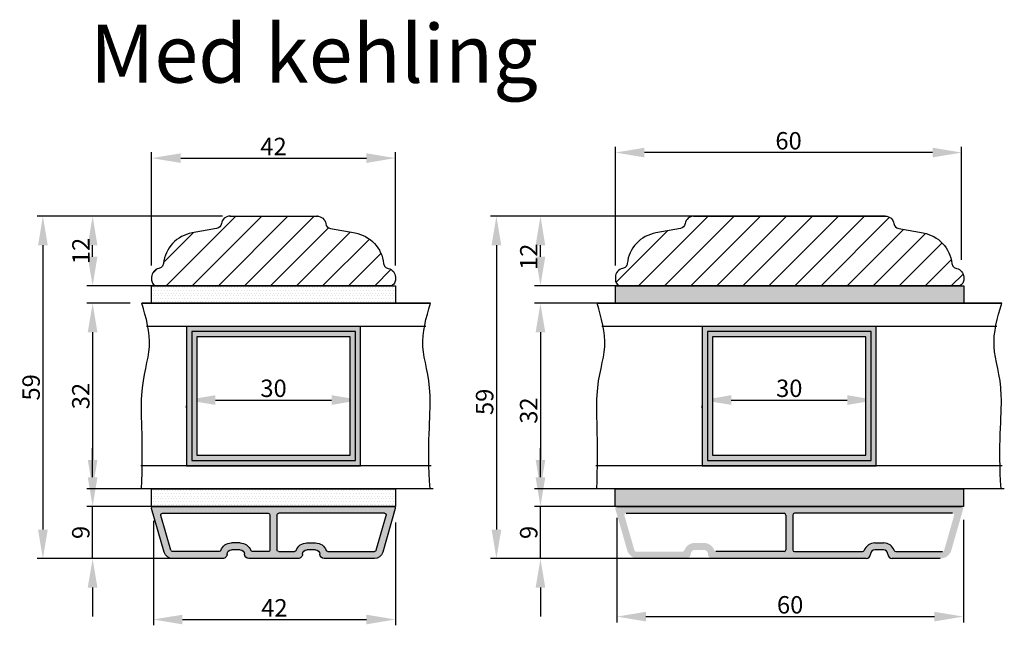
# Model space of a CAD drawing. Units: millimetres. Extents: x 63 to 3339, y -1196 to -320.
# Drawn here: x 780 to 949, y -694 to -589 of the extents above; entities that cross this region are included whole.
import ezdxf

# ---------------------------------------------------------------- set-up
doc = ezdxf.new("R2010")
doc.units = ezdxf.units.MM
doc.layers.get('0').update_dxf_attribs({"lineweight": 0})
doc.layers.get('DEFPOINTS').update_dxf_attribs({"lineweight": 0})
for name, color, linetype, lineweight in [('02 MEASURES', 156, 'Continuous', 13), ('03 FRAME', 40, 'Continuous', 25), ('05 SASH', 40, 'Continuous', 25), ('06 SASH HATCH', 40, 'Continuous', 0), ('07 GLASS', 151, 'Continuous', 25), ('09 ALUMINIUM', 55, 'Continuous', 25), ('10 ALUMINIUM HATCH', 55, 'Continuous', 0), ('13 GASKET', 254, 'Continuous', 25), ('14 GASKET HATCH', 254, 'Continuous', 0), ('19 PV', 7, 'Continuous', 25), ('DIMENSIONER', 5, 'Continuous', 9)]:
    doc.layers.add(name, color=color, linetype=linetype, lineweight=lineweight)
doc.styles.add('M1x1', font='arial.ttf', dxfattribs={"height": 3})
doc.dimstyles.new('M1x1', dxfattribs={"dimscale": 0, "dimtxt": 3, "dimasz": 5, "dimexe": 1, "dimexo": 2, "dimgap": 0.5, "dimtad": 1, "dimdec": 0, "dimdsep": 46, "dimtxsty": 'M1x1', "dimcen": -1, "dimclrd": 256, "dimclre": 256, "dimclrt": 256, "dimazin": 2, "dimtfac": 1, "dimtdec": 0, "dimtmove": 0, "dimatfit": 3, "dimfxl": 1, "dimtolj": 1, "dimarcsym": 0})

# ---------------------------------------------------------------- blocks, each defined once
blk = doc.blocks.new('*D42')
at = {"layer": '02 MEASURES', "lineweight": -2, "transparency": 16777216}
for p, q in [((813.44, -654.8), (833.44, -654.8)), ((808.44, -656.11), (808.44, -655.8)), ((838.44, -656.11), (838.44, -655.8))]:
    blk.add_line(p, q, dxfattribs=at)
at = {"layer": '02 MEASURES', "transparency": 16777216}
for points in [[(813.44, -653.96), (813.44, -655.63), (808.44, -654.8)], [(833.44, -655.63), (833.44, -653.96), (838.44, -654.8)]]:
    blk.add_solid(points, dxfattribs=at)
at = {"layer": 'DEFPOINTS', "color": 0, "transparency": 16777216}
for p in [(808.44, -654.11), (838.44, -654.11), (838.44, -654.8)]:
    blk.add_point(p, dxfattribs=at)
at = {"layer": '02 MEASURES', "transparency": 16777216, "insert": (823.44, -652.77), "char_height": 3, "attachment_point": 5, "style": 'M1x1'}
blk.add_mtext('\\A1;30', dxfattribs=at)
blk = doc.blocks.new('*D43')
at = {"layer": '02 MEASURES', "lineweight": -2, "transparency": 16777216}
for p, q in [((814.65, -623.11), (782.7, -623.11)), ((783.7, -628.11), (783.7, -677.11)), ((813.05, -682.11), (782.7, -682.11))]:
    blk.add_line(p, q, dxfattribs=at)
at = {"layer": '02 MEASURES', "transparency": 16777216}
for points in [[(784.54, -628.11), (782.87, -628.11), (783.7, -623.11)], [(782.87, -677.11), (784.54, -677.11), (783.7, -682.11)]]:
    blk.add_solid(points, dxfattribs=at)
at = {"layer": 'DEFPOINTS', "color": 0, "transparency": 16777216}
for p in [(816.65, -623.11), (783.7, -682.11), (815.05, -682.11)]:
    blk.add_point(p, dxfattribs=at)
at = {"layer": '02 MEASURES', "transparency": 16777216, "insert": (781.67, -652.61), "char_height": 3, "attachment_point": 5, "rotation": 90, "style": 'M1x1'}
blk.add_mtext('\\A1;59', dxfattribs=at)
blk = doc.blocks.new('*D44')
at = {"layer": '02 MEASURES', "lineweight": -2, "transparency": 16777216}
for p, q in [((792.27, -668.11), (792.27, -663.11)), ((807.78, -673.11), (791.27, -673.11)), ((792.27, -682.11), (792.27, -673.11)), ((807.78, -682.11), (791.27, -682.11)), ((792.27, -687.11), (792.27, -692.11))]:
    blk.add_line(p, q, dxfattribs=at)
at = {"layer": '02 MEASURES', "transparency": 16777216}
for points in [[(791.43, -668.11), (793.1, -668.11), (792.27, -673.11)], [(793.1, -687.11), (791.43, -687.11), (792.27, -682.11)]]:
    blk.add_solid(points, dxfattribs=at)
at = {"layer": 'DEFPOINTS', "color": 0, "transparency": 16777216}
for p in [(792.27, -673.11), (809.78, -673.11), (809.78, -682.11)]:
    blk.add_point(p, dxfattribs=at)
at = {"layer": '02 MEASURES', "transparency": 16777216, "insert": (790.23, -677.61), "char_height": 3, "attachment_point": 5, "rotation": 90, "style": 'M1x1'}
blk.add_mtext('\\A1;9', dxfattribs=at)
blk = doc.blocks.new('*D45')
at = {"layer": '02 MEASURES', "lineweight": -2, "transparency": 16777216}
for p, q in [((798.76, -638.11), (791.27, -638.11)), ((792.27, -643.11), (792.27, -665.11)), ((800.44, -670.11), (791.27, -670.11))]:
    blk.add_line(p, q, dxfattribs=at)
at = {"layer": '02 MEASURES', "transparency": 16777216}
for points in [[(793.1, -643.11), (791.43, -643.11), (792.27, -638.11)], [(791.43, -665.11), (793.1, -665.11), (792.27, -670.11)]]:
    blk.add_solid(points, dxfattribs=at)
at = {"layer": 'DEFPOINTS', "color": 0, "transparency": 16777216}
for p in [(800.76, -638.11), (792.27, -670.11), (802.44, -670.11)]:
    blk.add_point(p, dxfattribs=at)
at = {"layer": '02 MEASURES', "transparency": 16777216, "insert": (790.23, -654.11), "char_height": 3, "attachment_point": 5, "rotation": 90, "style": 'M1x1'}
blk.add_mtext('\\A1;32', dxfattribs=at)
blk = doc.blocks.new('*D46')
at = {"layer": '02 MEASURES', "lineweight": -2, "transparency": 16777216}
for p, q in [((809.38, -623.11), (791.27, -623.11)), ((792.27, -630.11), (792.27, -628.11)), ((804.17, -635.11), (791.27, -635.11))]:
    blk.add_line(p, q, dxfattribs=at)
at = {"layer": '02 MEASURES', "transparency": 16777216}
for points in [[(793.1, -628.11), (791.43, -628.11), (792.27, -623.11)], [(791.43, -630.11), (793.1, -630.11), (792.27, -635.11)]]:
    blk.add_solid(points, dxfattribs=at)
at = {"layer": 'DEFPOINTS', "color": 0, "transparency": 16777216}
for p in [(792.27, -623.11), (811.38, -623.11), (806.17, -635.11)]:
    blk.add_point(p, dxfattribs=at)
at = {"layer": '02 MEASURES', "transparency": 16777216, "insert": (790.26, -629.11), "char_height": 3, "attachment_point": 5, "rotation": 90, "style": 'M1x1'}
blk.add_mtext('\\A1;12', dxfattribs=at)
blk = doc.blocks.new('xfsdfsdfsd')
at = {"layer": '10 ALUMINIUM HATCH'}
h = blk.add_hatch(color=256, dxfattribs=at)
h.paths.add_polyline_path([(2045.84, -2760.35, 0.414214), (2045.09, -2759.6, -0.414214), (2044.34, -2758.85), (2044.34, -2757.35, -0.414214), (2045.09, -2756.6, 0.414214), (2045.84, -2755.85), (2045.84, -2747.22, 0.334595), (2044.75, -2745.77), (2037.22, -2743.61, 0.498582), (2036.84, -2743.9), (2036.84, -2785.3, 0.498582), (2037.22, -2785.59), (2044.75, -2783.43, 0.334595), (2045.84, -2781.99), (2045.84, -2773.35, 0.414214), (2045.09, -2772.6, -0.414214), (2044.34, -2771.85), (2044.34, -2770.35, -0.414214), (2045.09, -2769.6, 0.414214), (2045.84, -2768.85)])
h.paths.add_polyline_path([(2044.64, -2765.5), (2044.64, -2768.23, -0.317837), (2044.44, -2768.51, 0.317837), (2043.14, -2770.35), (2043.14, -2771.85, 0.317837), (2044.44, -2773.69, -0.317837), (2044.64, -2773.97), (2044.64, -2781.99, -0.334595), (2044.42, -2782.28), (2038.42, -2784, -0.498582), (2038.04, -2783.71), (2038.04, -2765.5, -0.414214), (2038.34, -2765.2), (2044.34, -2765.2, -0.414214)], flags=16)
h.paths.add_polyline_path([(2044.34, -2764), (2038.34, -2764, -0.414214), (2038.04, -2763.7), (2038.04, -2745.5, -0.498582), (2038.42, -2745.21), (2044.42, -2746.93, -0.334595), (2044.64, -2747.22), (2044.64, -2755.23, -0.317837), (2044.44, -2755.51, 0.317837), (2043.14, -2757.35), (2043.14, -2758.85, 0.317837), (2044.44, -2760.69, -0.317837), (2044.64, -2760.97), (2044.64, -2763.7, -0.414214)], flags=16)
at = {"layer": '09 ALUMINIUM'}
for p, q in [((2036.84, -2743.9), (2036.84, -2785.3)), ((2044.75, -2745.77), (2037.22, -2743.61)), ((2038.04, -2745.5), (2038.04, -2763.7)), ((2044.42, -2746.93), (2038.42, -2745.21)), ((2044.64, -2755.23), (2044.64, -2747.22)), ((2045.84, -2755.85), (2045.84, -2747.22)), ((2043.14, -2758.85), (2043.14, -2757.35)), ((2044.34, -2758.85), (2044.34, -2757.35)), ((2044.64, -2763.7), (2044.64, -2760.97)), ((2045.84, -2768.85), (2045.84, -2760.35)), ((2038.34, -2764), (2044.34, -2764)), ((2038.34, -2765.2), (2044.34, -2765.2)), ((2038.04, -2783.71), (2038.04, -2765.5)), ((2044.64, -2765.5), (2044.64, -2768.23)), ((2043.14, -2770.35), (2043.14, -2771.85)), ((2044.34, -2771.85), (2044.34, -2770.35)), ((2045.84, -2781.99), (2045.84, -2773.35)), ((2044.64, -2773.97), (2044.64, -2781.99)), ((2037.22, -2785.59), (2044.75, -2783.43)), ((2044.42, -2782.28), (2038.42, -2784))]:
    blk.add_line(p, q, dxfattribs=at)
for centre, radius, start, end in [((2037.14, -2743.9), 0.3, 74, 180), ((2038.34, -2745.5), 0.3, 74, 180), ((2044.34, -2747.22), 1.5, 0, 74), ((2044.34, -2747.22), 0.3, 0, 74), ((2045.09, -2757.35), 1.95, 109.4712, 180), ((2045.09, -2757.35), 0.75, 90, 180), ((2044.34, -2755.23), 0.3, 289.4712, 0), ((2045.09, -2755.85), 0.75, 270, 0), ((2045.09, -2758.85), 1.95, 180, 250.5288), ((2045.09, -2758.85), 0.75, 180, 270), ((2045.09, -2760.35), 0.75, 0, 90), ((2044.34, -2760.97), 0.3, 0, 70.5288), ((2038.34, -2763.7), 0.3, 180, 270), ((2038.34, -2765.5), 0.3, 90, 180), ((2044.34, -2763.7), 0.3, 270, 0), ((2044.34, -2765.5), 0.3, 0, 90), ((2045.09, -2770.35), 1.95, 109.4712, 180), ((2044.34, -2768.23), 0.3, 289.4712, 0), ((2045.09, -2770.35), 0.75, 90, 180), ((2045.09, -2768.85), 0.75, 270, 0), ((2045.09, -2771.85), 1.95, 180, 250.5288), ((2045.09, -2771.85), 0.75, 180, 270), ((2044.34, -2773.97), 0.3, 0, 70.5288), ((2045.09, -2773.35), 0.75, 0, 90), ((2044.34, -2781.99), 0.3, 286, 0), ((2044.34, -2781.99), 1.5, 286, 0), ((2038.34, -2783.71), 0.3, 180, 286), ((2037.14, -2785.3), 0.3, 180, 286)]:
    blk.add_arc(centre, radius, start, end, dxfattribs=at)
blk = doc.blocks.new('*D47')
at = {"layer": '02 MEASURES', "lineweight": -2, "transparency": 16777216}
for p, q in [((802.74, -675.61), (802.74, -693.61)), ((844.44, -675.91), (844.44, -693.61)), ((807.74, -692.61), (839.44, -692.61))]:
    blk.add_line(p, q, dxfattribs=at)
at = {"layer": '02 MEASURES', "transparency": 16777216}
for points in [[(807.74, -691.78), (807.74, -693.44), (802.74, -692.61)], [(839.44, -693.44), (839.44, -691.78), (844.44, -692.61)]]:
    blk.add_solid(points, dxfattribs=at)
at = {"layer": 'DEFPOINTS', "color": 0, "transparency": 16777216}
for p in [(802.74, -673.61), (844.44, -673.91), (844.44, -692.61)]:
    blk.add_point(p, dxfattribs=at)
at = {"layer": '02 MEASURES', "transparency": 16777216, "insert": (823.59, -690.6), "char_height": 3, "attachment_point": 5, "style": 'M1x1'}
blk.add_mtext('\\A1;42', dxfattribs=at)
blk = doc.blocks.new('A$C39023A07')
at = {"layer": '03 FRAME'}
for p, q in [((12, -20), (12, 20)), ((12, -20), (12, 20)), ((0, 7.5), (0, -7.5)), ((0, 7.5), (0, -7.5))]:
    blk.add_line(p, q, dxfattribs=at)
for p in [(0, 7.5), (0, 7.5), (0, -7.5), (0, -7.5)]:
    blk.add_point(p, dxfattribs=at)
at = {"layer": '05 SASH'}
for points in [[(0, 7.5, -0.374421), (1.29, 8.99, 0.32544), (2.14, 9.8), (2.89, 14.04, -0.162424), (4.7, 17.38, -0.162424), (8.15, 18.96, 0.16112), (8.72, 19.23, 0.16112), (9.03, 19.78, -0.175017), (9.54, 20.65, -0.175017), (10.5, 21), (11, 21, -0.198912), (11.71, 20.71, -0.198912), (12, 20, -0.198912)], [(0, -7.5, 0.374421), (1.29, -8.99, -0.32544), (2.14, -9.8), (2.89, -14.04, 0.162424), (4.7, -17.38, 0.162424), (8.15, -18.96, -0.16112), (8.72, -19.23, -0.16112), (9.03, -19.78, 0.175017), (9.54, -20.65, 0.175017), (10.5, -21), (11, -21, 0.198912), (11.71, -20.71, 0.198912), (12, -20, 0.198912)]]:
    blk.add_lwpolyline(points, format="xyb", dxfattribs=at)
blk = doc.blocks.new('*D48')
at = {"layer": '02 MEASURES', "lineweight": -2, "transparency": 16777216}
for p, q in [((802.44, -631.61), (802.44, -612.11)), ((844.44, -631.6), (844.44, -612.11)), ((807.44, -613.11), (839.44, -613.11))]:
    blk.add_line(p, q, dxfattribs=at)
at = {"layer": '02 MEASURES', "transparency": 16777216}
for points in [[(807.44, -612.28), (807.44, -613.94), (802.44, -613.11)], [(839.44, -613.94), (839.44, -612.28), (844.44, -613.11)]]:
    blk.add_solid(points, dxfattribs=at)
at = {"layer": 'DEFPOINTS', "color": 0, "transparency": 16777216}
for p in [(844.44, -613.11), (802.44, -633.61), (844.44, -633.6)]:
    blk.add_point(p, dxfattribs=at)
at = {"layer": '02 MEASURES', "transparency": 16777216, "insert": (823.44, -611.1), "char_height": 3, "attachment_point": 5, "style": 'M1x1'}
blk.add_mtext('\\A1;42', dxfattribs=at)
blk = doc.blocks.new('*D49')
at = {"layer": '02 MEASURES', "lineweight": -2, "transparency": 16777216}
for p, q in [((902.3, -654.8), (922.3, -654.8)), ((897.3, -656.11), (897.3, -655.8)), ((927.3, -656.11), (927.3, -655.8))]:
    blk.add_line(p, q, dxfattribs=at)
at = {"layer": '02 MEASURES', "transparency": 16777216}
for points in [[(902.3, -653.96), (902.3, -655.63), (897.3, -654.8)], [(922.3, -655.63), (922.3, -653.96), (927.3, -654.8)]]:
    blk.add_solid(points, dxfattribs=at)
at = {"layer": 'DEFPOINTS', "color": 0, "transparency": 16777216}
for p in [(897.3, -654.11), (927.3, -654.11), (927.3, -654.8)]:
    blk.add_point(p, dxfattribs=at)
at = {"layer": '02 MEASURES', "transparency": 16777216, "insert": (912.3, -652.77), "char_height": 3, "attachment_point": 5, "style": 'M1x1'}
blk.add_mtext('\\A1;30', dxfattribs=at)
blk = doc.blocks.new('*D50')
at = {"layer": '02 MEASURES', "lineweight": -2, "transparency": 16777216}
for p, q in [((903.51, -623.11), (860.84, -623.11)), ((861.84, -628.11), (861.84, -677.11)), ((901.91, -682.11), (860.84, -682.11))]:
    blk.add_line(p, q, dxfattribs=at)
at = {"layer": '02 MEASURES', "transparency": 16777216}
for points in [[(862.68, -628.11), (861.01, -628.11), (861.84, -623.11)], [(861.01, -677.11), (862.68, -677.11), (861.84, -682.11)]]:
    blk.add_solid(points, dxfattribs=at)
at = {"layer": 'DEFPOINTS', "color": 0, "transparency": 16777216}
for p in [(905.51, -623.11), (861.84, -682.11), (903.91, -682.11)]:
    blk.add_point(p, dxfattribs=at)
at = {"layer": '02 MEASURES', "transparency": 16777216, "insert": (859.81, -655.11), "char_height": 3, "attachment_point": 5, "rotation": 90, "style": 'M1x1'}
blk.add_mtext('\\A1;59', dxfattribs=at)
blk = doc.blocks.new('*D51')
at = {"layer": '02 MEASURES', "lineweight": -2, "transparency": 16777216}
for p, q in [((869.43, -668.11), (869.43, -663.11)), ((896.65, -673.11), (868.43, -673.11)), ((869.43, -682.11), (869.43, -673.11)), ((896.65, -682.11), (868.43, -682.11)), ((869.43, -687.11), (869.43, -692.11))]:
    blk.add_line(p, q, dxfattribs=at)
at = {"layer": '02 MEASURES', "transparency": 16777216}
for points in [[(868.6, -668.11), (870.26, -668.11), (869.43, -673.11)], [(870.26, -687.11), (868.6, -687.11), (869.43, -682.11)]]:
    blk.add_solid(points, dxfattribs=at)
at = {"layer": 'DEFPOINTS', "color": 0, "transparency": 16777216}
for p in [(869.43, -673.11), (898.65, -673.11), (898.65, -682.11)]:
    blk.add_point(p, dxfattribs=at)
at = {"layer": '02 MEASURES', "transparency": 16777216, "insert": (867.4, -677.61), "char_height": 3, "attachment_point": 5, "rotation": 90, "style": 'M1x1'}
blk.add_mtext('\\A1;9', dxfattribs=at)
blk = doc.blocks.new('*D52')
at = {"layer": '02 MEASURES', "lineweight": -2, "transparency": 16777216}
for p, q in [((887.62, -638.11), (868.43, -638.11)), ((869.43, -643.11), (869.43, -665.11)), ((889.3, -670.11), (868.43, -670.11))]:
    blk.add_line(p, q, dxfattribs=at)
at = {"layer": '02 MEASURES', "transparency": 16777216}
for points in [[(870.26, -643.11), (868.6, -643.11), (869.43, -638.11)], [(868.6, -665.11), (870.26, -665.11), (869.43, -670.11)]]:
    blk.add_solid(points, dxfattribs=at)
at = {"layer": 'DEFPOINTS', "color": 0, "transparency": 16777216}
for p in [(889.62, -638.11), (869.43, -670.11), (891.3, -670.11)]:
    blk.add_point(p, dxfattribs=at)
at = {"layer": '02 MEASURES', "transparency": 16777216, "insert": (867.4, -656.61), "char_height": 3, "attachment_point": 5, "rotation": 90, "style": 'M1x1'}
blk.add_mtext('\\A1;32', dxfattribs=at)
blk = doc.blocks.new('*D53')
at = {"layer": '02 MEASURES', "lineweight": -2, "transparency": 16777216}
for p, q in [((898.25, -623.11), (868.43, -623.11)), ((869.43, -630.11), (869.43, -628.11)), ((893.03, -635.11), (868.43, -635.11))]:
    blk.add_line(p, q, dxfattribs=at)
at = {"layer": '02 MEASURES', "transparency": 16777216}
for points in [[(870.26, -628.11), (868.6, -628.11), (869.43, -623.11)], [(868.6, -630.11), (870.26, -630.11), (869.43, -635.11)]]:
    blk.add_solid(points, dxfattribs=at)
at = {"layer": 'DEFPOINTS', "color": 0, "transparency": 16777216}
for p in [(869.43, -623.11), (900.25, -623.11), (895.03, -635.11)]:
    blk.add_point(p, dxfattribs=at)
at = {"layer": '02 MEASURES', "transparency": 16777216, "insert": (867.42, -630.11), "char_height": 3, "attachment_point": 5, "rotation": 90, "style": 'M1x1'}
blk.add_mtext('\\A1;12', dxfattribs=at)
blk = doc.blocks.new('*D54')
at = {"layer": '02 MEASURES', "lineweight": -2, "transparency": 16777216}
for p, q in [((882.6, -675.11), (882.6, -693.11)), ((942.3, -675.41), (942.3, -693.11)), ((887.6, -692.11), (937.3, -692.11))]:
    blk.add_line(p, q, dxfattribs=at)
at = {"layer": '02 MEASURES', "transparency": 16777216}
for points in [[(887.6, -691.28), (887.6, -692.94), (882.6, -692.11)], [(937.3, -692.94), (937.3, -691.28), (942.3, -692.11)]]:
    blk.add_solid(points, dxfattribs=at)
at = {"layer": 'DEFPOINTS', "color": 0, "transparency": 16777216}
for p in [(882.6, -673.11), (942.3, -673.41), (942.3, -692.11)]:
    blk.add_point(p, dxfattribs=at)
at = {"layer": '02 MEASURES', "transparency": 16777216, "insert": (912.45, -690.08), "char_height": 3, "attachment_point": 5, "style": 'M1x1'}
blk.add_mtext('\\A1;60', dxfattribs=at)
blk = doc.blocks.new('A$C0CB432A2')
at = {"layer": '03 FRAME'}
for p, q in [((12, -29), (12, 29)), ((12, 29), (12, -29)), ((0, -16.5), (0, 16.5))]:
    blk.add_line(p, q, dxfattribs=at)
blk.add_lwpolyline([(0, 16.5), (0, -16.5)], dxfattribs=at)
blk.add_point((0, 16.5), dxfattribs=at)
at = {"layer": '05 SASH'}
for points in [[(0, 16.5, -0.374421), (1.29, 17.99, 0.32544), (2.14, 18.8), (2.89, 23.04, -0.162424), (4.7, 26.38, -0.162424), (8.15, 27.96, 0.16112), (8.72, 28.23, 0.16112), (9.03, 28.78, -0.175017), (9.54, 29.65, -0.175017), (10.5, 30), (11, 30, -0.198912), (11.71, 29.71, -0.198912), (12, 29, -0.198912)], [(0, -16.5, 0.374421), (1.29, -17.99, -0.32544), (2.14, -18.8), (2.89, -23.04, 0.162424), (4.7, -26.38, 0.162424), (8.15, -27.96, -0.16112), (8.72, -28.23, -0.16112), (9.03, -28.78, 0.175017), (9.54, -29.65, 0.175017), (10.5, -30), (11, -30, 0.198912), (11.71, -29.71, 0.198912), (12, -29, 0.198912)]]:
    blk.add_lwpolyline(points, format="xyb", dxfattribs=at)
blk = doc.blocks.new('*D55')
at = {"layer": '02 MEASURES', "lineweight": -2, "transparency": 16777216}
for p, q in [((882.35, -631.61), (882.35, -611.15)), ((937, -612.15), (887.35, -612.15)), ((942, -630.65), (942, -611.15))]:
    blk.add_line(p, q, dxfattribs=at)
at = {"layer": '02 MEASURES', "transparency": 16777216}
for points in [[(887.35, -611.32), (887.35, -612.99), (882.35, -612.15)], [(937, -612.99), (937, -611.32), (942, -612.15)]]:
    blk.add_solid(points, dxfattribs=at)
at = {"layer": 'DEFPOINTS', "color": 0, "transparency": 16777216}
for p in [(882.35, -612.15), (942, -632.65), (882.35, -633.61)]:
    blk.add_point(p, dxfattribs=at)
at = {"layer": '02 MEASURES', "transparency": 16777216, "insert": (912.18, -610.12), "char_height": 3, "attachment_point": 5, "style": 'M1x1'}
blk.add_mtext('\\A1;60', dxfattribs=at)

msp = doc.modelspace()

# ---------------------------------------------------------------- hatches: boundary and pattern name
at = {"layer": '06 SASH HATCH'}
h = msp.add_hatch(dxfattribs=at)
h.set_pattern_fill('ANSI31', color=256, angle=270, style=0)
h.set_pattern_definition([(225, (330.3225, 3577.955), (-2.245064, 2.245064), [])])
h.paths.add_polyline_path([(803.44, -635.11, -0.198912), (802.73, -634.82, -0.198912), (802.44, -634.11), (802.44, -633.61, -0.175017), (802.78, -632.65, -0.175017), (803.66, -632.14, 0.16112), (804.21, -631.83, 0.16112), (804.47, -631.26, -0.162424), (806.06, -627.81, -0.162424), (809.4, -626), (813.63, -625.25, 0.32544), (814.45, -624.4, -0.374421), (815.94, -623.11), (830.94, -623.11, -0.374421), (832.42, -624.4, 0.32544), (833.24, -625.25), (837.48, -626, -0.162424), (840.82, -627.81, -0.162424), (842.4, -631.26, 0.16112), (842.66, -631.83, 0.16112), (843.21, -632.14, -0.175017), (844.09, -632.65, -0.172913), (844.44, -633.6), (844.44, -634.12, -0.196314), (844.14, -634.82, -0.198912), (843.44, -635.11)])
h = msp.add_hatch(dxfattribs=at)
h.set_pattern_fill('ANSI31', color=256, angle=270, style=0)
h.set_pattern_definition([(225, (541.9226, 3577.955), (-2.245064, 2.245064), [])])
h.paths.add_polyline_path([(883.35, -635.11, -0.198912), (882.64, -634.82, -0.198912), (882.35, -634.11), (882.35, -633.61, -0.175017), (882.69, -632.65, -0.175017), (883.57, -632.14, 0.16112), (884.12, -631.83, 0.16112), (884.38, -631.26, -0.162424), (885.97, -627.81, -0.162424), (889.31, -626), (893.55, -625.25, 0.32544), (894.36, -624.4, -0.374421), (895.85, -623.11), (928.85, -623.11, -0.374421), (930.33, -624.4, 0.32544), (931.15, -625.25), (935.39, -626, -0.162424), (938.73, -627.81, -0.162424), (940.31, -631.26, 0.16112), (940.57, -631.83, 0.16112), (941.12, -632.14, -0.175017), (942, -632.65, -0.175017), (942.35, -633.61), (942.35, -634.11, -0.198912), (942.06, -634.82, -0.198912), (941.35, -635.11)])
at = {"layer": '10 ALUMINIUM HATCH'}
h = msp.add_hatch(color=256, dxfattribs=at)
h.paths.add_polyline_path([(925.55, -682.11, 0.414214), (926.3, -681.36, -0.414214), (927.05, -680.61), (928.55, -680.61, -0.414214), (929.3, -681.36, 0.414214), (930.05, -682.11), (938.31, -682.11, 0.334595), (940.23, -680.66), (942.29, -673.49, 0.498582), (942, -673.11), (882.6, -673.11, 0.498582), (882.31, -673.49), (884.37, -680.66, 0.334595), (886.29, -682.11), (894.55, -682.11, 0.414214), (895.3, -681.36, -0.414214), (896.05, -680.61), (897.55, -680.61, -0.414214), (898.3, -681.36, 0.414214), (899.05, -682.11)])
h.paths.add_polyline_path([(912.9, -680.61), (912.9, -674.61, -0.414214), (913.2, -674.31), (940.41, -674.31, -0.498582), (940.7, -674.69), (938.98, -680.69, -0.334595), (938.69, -680.91), (930.67, -680.91, -0.317837), (930.39, -680.71, 0.317837), (928.55, -679.41), (927.05, -679.41, 0.317837), (925.21, -680.71, -0.317837), (924.93, -680.91), (913.2, -680.91, -0.414214)], flags=16)
h.paths.add_polyline_path([(911.4, -680.91), (899.67, -680.91, -0.317837), (899.39, -680.71, 0.317837), (897.55, -679.41), (896.05, -679.41, 0.317837), (894.21, -680.71, -0.317837), (893.93, -680.91), (885.91, -680.91, -0.334595), (885.62, -680.69), (883.9, -674.69, -0.498582), (884.19, -674.31), (911.4, -674.31, -0.414214), (911.7, -674.61), (911.7, -680.61, -0.414214)], flags=16)
at = {"layer": '14 GASKET HATCH'}
h = msp.add_hatch(dxfattribs=at)
h.set_pattern_fill('DOTS', color=256, scale=0.3, style=0)
h.set_pattern_definition([(0, (530.05153, 1571.53525), (0.238125, 0.47625), [0, -0.47625])])
h.paths.add_polyline_path([(802.44, -638.11), (802.44, -635.11), (844.44, -635.11), (844.44, -638.11)])
h = msp.add_hatch(dxfattribs=at)
h.set_pattern_fill('DOTS', color=256, scale=0.3, style=0)
h.set_pattern_definition([(0, (609.96215, 1571.53525), (0.238125, 0.47625), [0, -0.47625])])
h.paths.add_polyline_path([(882.35, -638.11), (882.35, -635.11), (942.35, -635.11), (942.35, -638.11)])
h = msp.add_hatch(dxfattribs=at)
h.set_pattern_fill('DOTS', color=256, scale=0.3, style=0)
h.set_pattern_definition([(0, (530.05153, 1537.03525), (0.238125, 0.47625), [0, -0.47625])])
h.paths.add_polyline_path([(802.44, -673.11), (802.44, -670.11), (844.44, -670.11), (844.44, -673.11)])
h = msp.add_hatch(dxfattribs=at)
h.set_pattern_fill('DOTS', color=256, scale=0.3, style=0)
h.set_pattern_definition([(0, (609.91376, 1536.53525), (0.238125, 0.47625), [0, -0.47625])])
h.paths.add_polyline_path([(882.3, -673.11), (882.3, -670.11), (942.3, -670.11), (942.3, -673.11)])
at = {"layer": '19 PV'}
h = msp.add_hatch(color=256, dxfattribs=at)
h.paths.add_polyline_path([(838.44, -666.11), (838.44, -642.11), (808.44, -642.11), (808.44, -666.11)])
h.paths.add_polyline_path([(836.64, -664.31), (836.64, -643.91), (810.24, -643.91), (810.24, -664.31)], flags=16)
h = msp.add_hatch(color=256, dxfattribs=at)
h.paths.add_polyline_path([(927.3, -666.11), (927.3, -642.11), (897.3, -642.11), (897.3, -666.11)])
h.paths.add_polyline_path([(925.5, -664.31), (925.5, -643.91), (899.1, -643.91), (899.1, -664.31)], flags=16)

# ---------------------------------------------------------------- linework, layer by layer
at = {"layer": '07 GLASS'}
for p, q in [((850.49, -638.11), (800.76, -638.11)), ((800.76, -638.11), (850.49, -638.11)), ((948.91, -638.11), (879.19, -638.11)), ((879.19, -638.11), (948.91, -638.11)), ((849.67, -642.11), (801.58, -642.11)), ((948.08, -642.11), (880.01, -642.11)), ((850.58, -666.11), (800.56, -666.11)), ((948.99, -666.11), (879, -666.11)), ((850.94, -670.11), (800.44, -670.11)), ((850.94, -670.11), (803.4, -670.11)), ((949.35, -670.11), (878.86, -670.11)), ((949.35, -670.11), (892.26, -670.11))]:
    msp.add_line(p, q, dxfattribs=at)
for points, knots in [([(800.69, -670.11), (801.08, -662.56), (799.98, -652.75), (802.92, -645.54), (801.49, -640.62), (800.76, -638.11)], [1.935876, 1.935876, 1.935876, 1.935876, 9.345329, 16.673745, 24.287925, 24.287925, 24.287925, 24.287925]), ([(850.4, -670.11), (849.84, -662.64), (851.26, -652.74), (848.33, -645.54), (849.75, -640.62), (850.49, -638.11)], [1.951885, 1.951885, 1.951885, 1.951885, 9.345329, 16.673745, 24.287925, 24.287925, 24.287925, 24.287925]), ([(879.12, -670.11), (879.52, -662.56), (878.42, -652.75), (881.36, -645.54), (879.93, -640.62), (879.19, -638.11)], [1.935876, 1.935876, 1.935876, 1.935876, 9.345329, 16.673745, 24.287925, 24.287925, 24.287925, 24.287925]), ([(948.81, -670.11), (948.25, -662.64), (949.68, -652.74), (946.74, -645.54), (948.17, -640.62), (948.91, -638.11)], [1.951885, 1.951885, 1.951885, 1.951885, 9.345329, 16.673745, 24.287925, 24.287925, 24.287925, 24.287925])]:
    msp.add_open_spline(points, degree=3, knots=knots, dxfattribs=at)
at = {"layer": '09 ALUMINIUM'}
for p, q in [((882.6, -673.11), (942, -673.11)), ((884.19, -674.31), (911.4, -674.31)), ((911.7, -674.61), (911.7, -680.61)), ((912.9, -674.61), (912.9, -680.61)), ((940.41, -674.31), (913.2, -674.31)), ((927.05, -679.41), (928.55, -679.41)), ((911.4, -680.91), (899.67, -680.91)), ((913.2, -680.91), (924.93, -680.91)), ((928.55, -680.61), (927.05, -680.61)), ((930.67, -680.91), (938.69, -680.91)), ((925.55, -682.11), (899.05, -682.11)), ((938.31, -682.11), (930.05, -682.11))]:
    msp.add_line(p, q, dxfattribs=at)
for centre, radius, start, end in [((911.4, -674.61), 0.3, 0, 90), ((913.2, -674.61), 0.3, 90, 180), ((927.05, -681.36), 1.95, 90, 160.5288), ((928.55, -681.36), 1.95, 19.4712, 90), ((911.4, -680.61), 0.3, 270, 0), ((913.2, -680.61), 0.3, 180, 270), ((924.93, -680.61), 0.3, 270, 340.5288), ((925.55, -681.36), 0.75, 270, 0), ((927.05, -681.36), 0.75, 90, 180), ((928.55, -681.36), 0.75, 0, 90), ((930.05, -681.36), 0.75, 180, 270), ((930.67, -680.61), 0.3, 199.4712, 270)]:
    msp.add_arc(centre, radius, start, end, dxfattribs=at)
at = {"layer": '13 GASKET'}
for points in [[(802.44, -638.11), (802.44, -635.11), (844.44, -635.11), (844.44, -638.11)], [(882.35, -638.11), (882.35, -635.11), (942.35, -635.11), (942.35, -638.11)], [(802.44, -673.11), (802.44, -670.11), (844.44, -670.11), (844.44, -673.11)], [(882.3, -673.11), (882.3, -670.11), (942.3, -670.11), (942.3, -673.11)]]:
    msp.add_lwpolyline(points, close=True, dxfattribs=at)
at = {"layer": '19 PV'}
for points in [[(838.44, -666.11), (838.44, -642.11), (808.44, -642.11), (808.44, -666.11)], [(927.3, -666.11), (927.3, -642.11), (897.3, -642.11), (897.3, -666.11)], [(837.54, -665.21), (837.54, -643.01), (809.34, -643.01), (809.34, -665.21)], [(836.64, -664.31), (836.64, -643.91), (810.24, -643.91), (810.24, -664.31)], [(926.4, -665.21), (926.4, -643.01), (898.2, -643.01), (898.2, -665.21)], [(925.5, -664.31), (925.5, -643.91), (899.1, -643.91), (899.1, -664.31)]]:
    msp.add_lwpolyline(points, close=True, dxfattribs=at)

# ---------------------------------------------------------------- block references
at = {"xscale": -1, "rotation": 89.9999999999999}
msp.add_blockref('xfsdfsdfsd', (-1941.17, 1363.73), dxfattribs=at)
at = {"layer": '03 FRAME', "xscale": -1, "rotation": 89.99999999999993}
msp.add_blockref('A$C39023A07', (823.44, -623.11), dxfattribs=at)
at = {"layer": '03 FRAME', "color": 1, "xscale": -1, "rotation": 89.99999999999993}
msp.add_blockref('A$C0CB432A2', (912.35, -623.11), dxfattribs=at)

# ---------------------------------------------------------------- texts
at = {"layer": 'DIMENSIONER', "insert": (830.4, -590.11), "char_height": 10, "width": 406.08, "attachment_point": 2}
msp.add_mtext('{\\fTimes New Roman|b0|i0|c0|p18;Med kehling}', dxfattribs=at)

# ---------------------------------------------------------------- dimensions: what is measured, and where the dimension line sits
at = {"layer": '02 MEASURES'}
for base, p1, p2, angle, picture, middle in [((882.35, -612.15), (942, -632.65), (882.35, -633.61), 180, '*D55', (912.18, -610.12)), ((844.44, -613.11), (802.44, -633.61), (844.44, -633.6), 180, '*D48', (823.44, -611.1)), ((783.7, -682.11), (816.65, -623.11), (815.05, -682.11), 90, '*D43', (781.67, -652.61)), ((792.27, -623.11), (806.17, -635.11), (811.38, -623.11), 90, '*D46', (790.26, -629.11)), ((792.27, -670.11), (800.76, -638.11), (802.44, -670.11), 90, '*D45', (790.23, -654.11)), ((792.27, -673.11), (809.78, -682.11), (809.78, -673.11), 90, '*D44', (790.23, -677.61)), ((942.3, -692.11), (882.6, -673.11), (942.3, -673.41), 180, '*D54', (912.45, -690.08)), ((844.44, -692.61), (802.74, -673.61), (844.44, -673.91), 180, '*D47', (823.59, -690.6))]:
    dim = msp.add_linear_dim(base=base, p1=p1, p2=p2, angle=angle, dimstyle='M1x1', override={"dimscale": 1, "dimfxl": 10}, dxfattribs=at)
    dim.commit()
    dim.dimension.update_dxf_attribs({"geometry": picture, "text_midpoint": middle})
for base, p1, p2, picture, middle in [((861.84, -682.11), (905.51, -623.11), (903.91, -682.11), '*D50', (861.84, -655.11)), ((869.43, -623.11), (895.03, -635.11), (900.25, -623.11), '*D53', (869.43, -630.11)), ((869.43, -670.11), (889.62, -638.11), (891.3, -670.11), '*D52', (869.43, -656.61)), ((869.43, -673.11), (898.65, -682.11), (898.65, -673.11), '*D51', (869.43, -677.61))]:
    dim = msp.add_linear_dim(base=base, p1=p1, p2=p2, angle=90, dimstyle='M1x1', override={"dimscale": 1, "dimfxl": 10}, dxfattribs=at)
    dim.commit()
    dim.dimension.update_dxf_attribs({"geometry": picture, "text_midpoint": middle, "dimtype": 160})
for base, p1, p2, picture, middle in [((838.44, -654.8), (808.44, -654.11), (838.44, -654.11), '*D42', (823.44, -652.77)), ((927.3, -654.8), (897.3, -654.11), (927.3, -654.11), '*D49', (912.3, -652.77))]:
    dim = msp.add_linear_dim(base=base, p1=p1, p2=p2, dimstyle='M1x1', override={"dimscale": 1, "dimfxl": 10}, dxfattribs=at)
    dim.commit()
    dim.dimension.update_dxf_attribs({"geometry": picture, "text_midpoint": middle})

doc.saveas('drawing.dxf')
